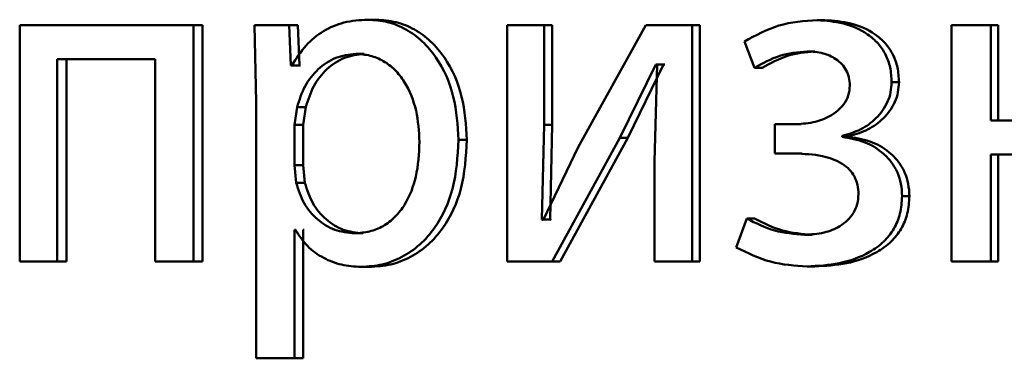
# Paper-space layout 'Лист1' of a CAD drawing. Units: millimetres. Extents: x -7021 to 4516, y -3636 to 3487.
# Drawn here: x -2310 to -2305, y 2433 to 2434 of the extents above; entities that cross this region are included whole.
import ezdxf

# ---------------------------------------------------------------- set-up
doc = ezdxf.new("R2010")
doc.units = ezdxf.units.MM

psp = doc.layouts.new('Лист1')

# ---------------------------------------------------------------- linework, layer by layer
at = {"color": 7, "linetype": 'Continuous', "lineweight": 50}
for p, q in [((-2307.9002, 2434.2511), (-2307.9434, 2434.2511)), ((-2305.6352, 2434.2486), (-2305.6733, 2434.2486)), ((-2309.7011, 2434.2239), (-2309.7011, 2433.0291)), ((-2308.823, 2434.2239), (-2309.7011, 2434.2239)), ((-2308.823, 2433.0291), (-2308.823, 2434.2239)), ((-2308.7779, 2434.2239), (-2308.823, 2434.2239)), ((-2308.7779, 2433.0291), (-2308.7779, 2434.2239)), ((-2308.5151, 2434.2239), (-2308.5062, 2433.8337)), ((-2308.3402, 2434.2239), (-2308.5151, 2434.2239)), ((-2308.3312, 2434.0193), (-2308.3402, 2434.2239)), ((-2308.2961, 2434.2239), (-2308.3402, 2434.2239)), ((-2308.2872, 2434.0193), (-2308.2961, 2434.2239)), ((-2307.2395, 2434.2239), (-2307.2395, 2433.0291)), ((-2307.0528, 2434.2239), (-2307.2395, 2434.2239)), ((-2307.0528, 2433.7205), (-2307.0528, 2434.2239)), ((-2307.0116, 2434.2239), (-2307.0528, 2434.2239)), ((-2307.0116, 2433.7205), (-2307.0116, 2434.2239)), ((-2306.5391, 2434.2239), (-2306.8813, 2433.6069)), ((-2306.3055, 2434.2239), (-2306.5391, 2434.2239)), ((-2306.3055, 2433.0291), (-2306.3055, 2434.2239)), ((-2306.266, 2434.2239), (-2306.3055, 2434.2239)), ((-2306.266, 2433.0291), (-2306.266, 2434.2239)), ((-2304.9961, 2434.2239), (-2304.9961, 2433.0291)), ((-2304.7958, 2434.2239), (-2304.9961, 2434.2239)), ((-2304.7958, 2433.7424), (-2304.7958, 2434.2239)), ((-2304.7597, 2434.2239), (-2304.7958, 2434.2239)), ((-2304.7597, 2433.7424), (-2304.7597, 2434.2239)), ((-2306.0411, 2434.1403), (-2305.9909, 2434.007)), ((-2307.9607, 2434.0786), (-2308.004, 2434.0786)), ((-2305.6855, 2434.0909), (-2305.7237, 2434.0909)), ((-2309.0169, 2434.0514), (-2309.5113, 2434.0514)), ((-2309.5113, 2433.0291), (-2309.5113, 2434.0514)), ((-2309.4646, 2433.0291), (-2309.4646, 2434.0514)), ((-2309.0169, 2434.0514), (-2309.0169, 2433.0291)), ((-2308.3268, 2434.0193), (-2308.3312, 2434.0193)), ((-2308.2872, 2434.0193), (-2308.3312, 2434.0193)), ((-2308.2828, 2434.0193), (-2308.2872, 2434.0193)), ((-2306.6706, 2433.6538), (-2306.4892, 2434.0242)), ((-2306.6303, 2433.6538), (-2306.4493, 2434.0242)), ((-2306.4824, 2434.0242), (-2306.496, 2433.5353)), ((-2306.4824, 2434.0242), (-2306.4892, 2434.0242)), ((-2306.4493, 2434.0242), (-2306.4892, 2434.0242)), ((-2306.4425, 2434.0242), (-2306.4493, 2434.0242)), ((-2305.9521, 2434.007), (-2305.9909, 2434.007)), ((-2305.2604, 2433.9353), (-2305.2977, 2433.9353)), ((-2308.5062, 2433.8337), (-2308.5062, 2432.5401)), ((-2308.3001, 2433.8091), (-2308.3134, 2433.7202)), ((-2308.2561, 2433.8091), (-2308.3001, 2433.8091)), ((-2308.2561, 2433.8091), (-2308.2694, 2433.7202)), ((-2304.2633, 2433.7424), (-2304.7958, 2433.7424)), ((-2308.3134, 2433.7202), (-2308.3134, 2433.5152)), ((-2308.2694, 2433.7202), (-2308.3134, 2433.7202)), ((-2308.2694, 2433.7202), (-2308.2694, 2433.5152)), ((-2307.0641, 2433.2411), (-2307.0528, 2433.7205)), ((-2307.0116, 2433.7205), (-2307.0528, 2433.7205)), ((-2307.0229, 2433.2411), (-2307.0116, 2433.7205)), ((-2305.8882, 2433.7226), (-2305.8882, 2433.5748)), ((-2305.7923, 2433.7226), (-2305.8882, 2433.7226)), ((-2305.754, 2433.7226), (-2305.8497, 2433.7226)), ((-2307.4427, 2433.6436), (-2307.4848, 2433.6436)), ((-2307.0122, 2433.0291), (-2306.6706, 2433.6538)), ((-2306.9711, 2433.0291), (-2306.6303, 2433.6538)), ((-2306.6303, 2433.6538), (-2306.6706, 2433.6538)), ((-2305.5474, 2433.6584), (-2305.5474, 2433.6634)), ((-2305.5096, 2433.6634), (-2305.5474, 2433.6634)), ((-2305.5096, 2433.6584), (-2305.5474, 2433.6584)), ((-2305.5096, 2433.6584), (-2305.5096, 2433.6634)), ((-2306.8813, 2433.6069), (-2307.0574, 2433.2386)), ((-2306.496, 2433.5353), (-2306.496, 2433.0291)), ((-2305.7877, 2433.5748), (-2305.8882, 2433.5748)), ((-2305.7493, 2433.5748), (-2305.8497, 2433.5748)), ((-2304.2633, 2433.5699), (-2304.7958, 2433.5699)), ((-2304.7958, 2433.0291), (-2304.7958, 2433.5699)), ((-2304.7597, 2433.0291), (-2304.7597, 2433.5699)), ((-2308.3134, 2433.5152), (-2308.3046, 2433.4263)), ((-2308.2694, 2433.5152), (-2308.3134, 2433.5152)), ((-2308.2694, 2433.5152), (-2308.2606, 2433.4263)), ((-2308.2606, 2433.4263), (-2308.3046, 2433.4263)), ((-2305.2077, 2433.3596), (-2305.2448, 2433.3596)), ((-2307.0574, 2433.2386), (-2307.0641, 2433.2411)), ((-2307.0229, 2433.2411), (-2307.0641, 2433.2411)), ((-2307.0162, 2433.2386), (-2307.0229, 2433.2411)), ((-2306.0297, 2433.246), (-2306.0821, 2433.1003)), ((-2305.9908, 2433.246), (-2306.0297, 2433.246)), ((-2308.309, 2433.1892), (-2308.3134, 2433.1892)), ((-2308.3134, 2432.5401), (-2308.3134, 2433.1892)), ((-2308.2694, 2432.5401), (-2308.2694, 2433.1892)), ((-2308.265, 2433.1892), (-2308.2694, 2433.1892)), ((-2307.9673, 2433.1719), (-2308.0106, 2433.1719)), ((-2305.6992, 2433.1645), (-2305.7374, 2433.1645)), ((-2309.5113, 2433.0291), (-2309.7011, 2433.0291)), ((-2309.4646, 2433.0291), (-2309.5113, 2433.0291)), ((-2308.823, 2433.0291), (-2309.0169, 2433.0291)), ((-2308.7779, 2433.0291), (-2308.823, 2433.0291)), ((-2307.934, 2433.0019), (-2307.9772, 2433.0019)), ((-2307.0122, 2433.0291), (-2307.2395, 2433.0291)), ((-2306.9711, 2433.0291), (-2307.0122, 2433.0291)), ((-2306.3055, 2433.0291), (-2306.496, 2433.0291)), ((-2306.266, 2433.0291), (-2306.3055, 2433.0291)), ((-2305.6855, 2433.0044), (-2305.7237, 2433.0044)), ((-2304.7958, 2433.0291), (-2304.9961, 2433.0291)), ((-2304.7597, 2433.0291), (-2304.7958, 2433.0291)), ((-2308.3134, 2432.5401), (-2308.5062, 2432.5401)), ((-2308.2694, 2432.5401), (-2308.3134, 2432.5401))]:
    psp.add_line(p, q, dxfattribs=at)
for points, knots in [([(-2307.9434, 2434.2511), (-2307.9838, 2434.2485), (-2308.0613, 2434.2435), (-2308.1689, 2434.1977), (-2308.261, 2434.1232), (-2308.3045, 2434.0546), (-2308.3268, 2434.0193)], [0, 0, 0, 0, 0.263556, 0.506464, 0.745967, 1, 1, 1, 1]), ([(-2307.4848, 2433.6436), (-2307.4894, 2433.7173), (-2307.4986, 2433.8646), (-2307.5737, 2434.0354), (-2307.6649, 2434.1439), (-2307.7486, 2434.2048), (-2307.8429, 2434.244), (-2307.9096, 2434.2487), (-2307.9434, 2434.2511)], [0, 0, 0, 0, 0.249789, 0.499079, 0.625846, 0.749471, 0.872805, 1, 1, 1, 1]), ([(-2307.4427, 2433.6436), (-2307.4473, 2433.7173), (-2307.4564, 2433.8646), (-2307.5314, 2434.0354), (-2307.6223, 2434.1439), (-2307.7059, 2434.2047), (-2307.8001, 2434.2439), (-2307.8666, 2434.2486), (-2307.9002, 2434.2511)], [0, 0, 0, 0, 0.250034, 0.499471, 0.626313, 0.749711, 0.873286, 1, 1, 1, 1]), ([(-2305.6733, 2434.2486), (-2305.7391, 2434.2442), (-2305.8688, 2434.2355), (-2305.9842, 2434.1717), (-2306.0411, 2434.1403)], [0, 0, 0, 0, 0.507271, 1, 1, 1, 1]), ([(-2305.2977, 2433.9353), (-2305.2991, 2433.9603), (-2305.3019, 2434.0085), (-2305.3259, 2434.0759), (-2305.3651, 2434.1335), (-2305.4347, 2434.1934), (-2305.5404, 2434.2394), (-2305.629, 2434.2455), (-2305.6733, 2434.2486)], [0, 0, 0, 0, 0.130391, 0.251618, 0.371968, 0.4999, 0.749641, 1, 1, 1, 1]), ([(-2305.2604, 2433.9353), (-2305.2619, 2433.9604), (-2305.2648, 2434.0086), (-2305.2886, 2434.076), (-2305.3277, 2434.1335), (-2305.3971, 2434.1934), (-2305.5026, 2434.2394), (-2305.591, 2434.2455), (-2305.6352, 2434.2486)], [0, 0, 0, 0, 0.131236, 0.251885, 0.372342, 0.500241, 0.74985, 1, 1, 1, 1]), ([(-2308.004, 2434.0786), (-2308.0383, 2434.0743), (-2308.1071, 2434.0658), (-2308.1962, 2434.0048), (-2308.266, 2433.9183), (-2308.2886, 2433.8458), (-2308.3001, 2433.8091)], [0, 0, 0, 0, 0.250034, 0.499842, 0.74617, 1, 1, 1, 1]), ([(-2307.9607, 2434.0786), (-2307.995, 2434.0743), (-2308.0636, 2434.0657), (-2308.1525, 2434.0047), (-2308.2222, 2433.9182), (-2308.2447, 2433.8458), (-2308.2561, 2433.8091)], [0, 0, 0, 0, 0.249814, 0.499525, 0.745931, 1, 1, 1, 1]), ([(-2307.6817, 2433.6337), (-2307.6849, 2433.6869), (-2307.6912, 2433.7931), (-2307.7413, 2433.9182), (-2307.8042, 2433.9992), (-2307.8634, 2434.0447), (-2307.9312, 2434.0733), (-2307.9793, 2434.0768), (-2308.004, 2434.0786)], [0, 0, 0, 0, 0.249903, 0.499326, 0.626794, 0.749092, 0.871656, 1, 1, 1, 1]), ([(-2305.9909, 2434.007), (-2305.949, 2434.0305), (-2305.8651, 2434.0776), (-2305.7708, 2434.0865), (-2305.7237, 2434.0909)], [0, 0, 0, 0, 0.5000249, 1, 1, 1, 1]), ([(-2305.9521, 2434.007), (-2305.9103, 2434.0304), (-2305.8266, 2434.0773), (-2305.7326, 2434.0864), (-2305.6855, 2434.0909)], [0, 0, 0, 0, 0.499686, 1, 1, 1, 1]), ([(-2305.7237, 2434.0909), (-2305.6969, 2434.0892), (-2305.6468, 2434.0862), (-2305.5872, 2434.06), (-2305.5485, 2434.028), (-2305.5254, 2433.9959), (-2305.5111, 2433.9584), (-2305.5093, 2433.9315), (-2305.5084, 2433.9177)], [0, 0, 0, 0, 0.267351, 0.500078, 0.630666, 0.751842, 0.872069, 1, 1, 1, 1]), ([(-2305.5474, 2433.6634), (-2305.5154, 2433.6728), (-2305.4535, 2433.6912), (-2305.3724, 2433.7505), (-2305.322, 2433.8186), (-2305.3008, 2433.8843), (-2305.2987, 2433.9181), (-2305.2977, 2433.9353)], [0, 0, 0, 0, 0.258259, 0.500746, 0.754598, 0.875642, 1, 1, 1, 1]), ([(-2305.5096, 2433.6634), (-2305.4777, 2433.6728), (-2305.4159, 2433.6912), (-2305.335, 2433.7504), (-2305.2849, 2433.8185), (-2305.2637, 2433.8842), (-2305.2615, 2433.9181), (-2305.2604, 2433.9353)], [0, 0, 0, 0, 0.2581056, 0.5005026, 0.7537224, 0.8750605, 1, 1, 1, 1]), ([(-2305.5084, 2433.9177), (-2305.51, 2433.9009), (-2305.5133, 2433.8675), (-2305.5371, 2433.8239), (-2305.5705, 2433.7886), (-2305.6221, 2433.7547), (-2305.6973, 2433.7276), (-2305.7593, 2433.7243), (-2305.7923, 2433.7226)], [0, 0, 0, 0, 0.124361, 0.249155, 0.368447, 0.499352, 0.733681, 1, 1, 1, 1]), ([(-2308.0106, 2433.1719), (-2307.9849, 2433.1736), (-2307.9351, 2433.1769), (-2307.8645, 2433.2056), (-2307.8031, 2433.2524), (-2307.7408, 2433.334), (-2307.6905, 2433.464), (-2307.6848, 2433.5743), (-2307.6817, 2433.6337)], [0, 0, 0, 0, 0.12934, 0.250433, 0.373383, 0.500627, 0.731244, 1, 1, 1, 1]), ([(-2307.9772, 2433.0019), (-2307.9412, 2433.0043), (-2307.87, 2433.0091), (-2307.7686, 2433.049), (-2307.6778, 2433.1116), (-2307.5814, 2433.2216), (-2307.4988, 2433.4022), (-2307.4897, 2433.5598), (-2307.4848, 2433.6436)], [0, 0, 0, 0, 0.1270861, 0.2505724, 0.3751382, 0.5009339, 0.734724, 1, 1, 1, 1]), ([(-2307.934, 2433.0019), (-2307.898, 2433.0043), (-2307.827, 2433.0091), (-2307.7258, 2433.049), (-2307.6353, 2433.1116), (-2307.5391, 2433.2216), (-2307.4567, 2433.4022), (-2307.4475, 2433.5598), (-2307.4427, 2433.6436)], [0, 0, 0, 0, 0.126939, 0.250308, 0.374654, 0.500315, 0.734321, 1, 1, 1, 1]), ([(-2305.2448, 2433.3596), (-2305.246, 2433.3805), (-2305.2483, 2433.4214), (-2305.2668, 2433.4794), (-2305.2968, 2433.531), (-2305.3493, 2433.5872), (-2305.4332, 2433.6397), (-2305.5082, 2433.652), (-2305.5474, 2433.6584)], [0, 0, 0, 0, 0.1287547, 0.2507835, 0.3724327, 0.5001055, 0.7384669, 1, 1, 1, 1]), ([(-2305.2077, 2433.3596), (-2305.2089, 2433.3806), (-2305.2114, 2433.4215), (-2305.2299, 2433.4795), (-2305.2597, 2433.5311), (-2305.3119, 2433.5872), (-2305.3956, 2433.6397), (-2305.4704, 2433.652), (-2305.5096, 2433.6584)], [0, 0, 0, 0, 0.1293564, 0.2516935, 0.3732492, 0.5003763, 0.738692, 1, 1, 1, 1]), ([(-2305.7877, 2433.5748), (-2305.7407, 2433.573), (-2305.6582, 2433.5699), (-2305.5631, 2433.5379), (-2305.5107, 2433.4965), (-2305.4842, 2433.4601), (-2305.4679, 2433.4168), (-2305.4659, 2433.3856), (-2305.4649, 2433.3695)], [0, 0, 0, 0, 0.335951, 0.590422, 0.696057, 0.794573, 0.893425, 1, 1, 1, 1]), ([(-2308.3046, 2433.4263), (-2308.2932, 2433.3906), (-2308.2705, 2433.3203), (-2308.2001, 2433.2385), (-2308.1118, 2433.182), (-2308.0446, 2433.1753), (-2308.0106, 2433.1719)], [0, 0, 0, 0, 0.252864, 0.499746, 0.747513, 1, 1, 1, 1]), ([(-2308.2606, 2433.4263), (-2308.2492, 2433.3906), (-2308.2266, 2433.3203), (-2308.1564, 2433.2386), (-2308.0682, 2433.182), (-2308.0012, 2433.1753), (-2307.9673, 2433.1719)], [0, 0, 0, 0, 0.2531067, 0.5000621, 0.7477294, 1, 1, 1, 1]), ([(-2305.4649, 2433.3695), (-2305.4662, 2433.3526), (-2305.4688, 2433.3193), (-2305.4891, 2433.274), (-2305.5195, 2433.2362), (-2305.5686, 2433.1993), (-2305.6427, 2433.1697), (-2305.7044, 2433.1663), (-2305.7374, 2433.1645)], [0, 0, 0, 0, 0.126647, 0.249455, 0.370102, 0.49957, 0.732165, 1, 1, 1, 1]), ([(-2305.7237, 2433.0044), (-2305.6695, 2433.0072), (-2305.5613, 2433.013), (-2305.4286, 2433.0598), (-2305.3369, 2433.1255), (-2305.2834, 2433.1922), (-2305.2505, 2433.2722), (-2305.2468, 2433.3298), (-2305.2448, 2433.3596)], [0, 0, 0, 0, 0.250463, 0.500372, 0.633218, 0.754219, 0.873082, 1, 1, 1, 1]), ([(-2305.6855, 2433.0044), (-2305.6317, 2433.0072), (-2305.5241, 2433.0129), (-2305.3918, 2433.0595), (-2305.3, 2433.1251), (-2305.2464, 2433.1919), (-2305.2134, 2433.272), (-2305.2096, 2433.3297), (-2305.2077, 2433.3596)], [0, 0, 0, 0, 0.2490621, 0.4985726, 0.6319404, 0.7533846, 0.8726546, 1, 1, 1, 1]), ([(-2305.7374, 2433.1645), (-2305.7884, 2433.1686), (-2305.8905, 2433.1767), (-2305.9833, 2433.2229), (-2306.0297, 2433.246)], [0, 0, 0, 0, 0.499991, 1, 1, 1, 1]), ([(-2305.6992, 2433.1645), (-2305.75, 2433.1686), (-2305.8518, 2433.177), (-2305.9445, 2433.223), (-2305.9908, 2433.246)], [0, 0, 0, 0, 0.499729, 1, 1, 1, 1]), ([(-2308.309, 2433.1892), (-2308.29, 2433.1604), (-2308.2514, 2433.1021), (-2308.1684, 2433.0445), (-2308.0757, 2433.0082), (-2308.0106, 2433.004), (-2307.9772, 2433.0019)], [0, 0, 0, 0, 0.246707, 0.49945, 0.743025, 1, 1, 1, 1]), ([(-2306.0821, 2433.1003), (-2306.0252, 2433.0724), (-2305.9113, 2433.0166), (-2305.7863, 2433.0084), (-2305.7237, 2433.0044)], [0, 0, 0, 0, 0.499783, 1, 1, 1, 1])]:
    psp.add_open_spline(points, degree=3, knots=knots, dxfattribs=at)

doc.saveas('drawing.dxf')
